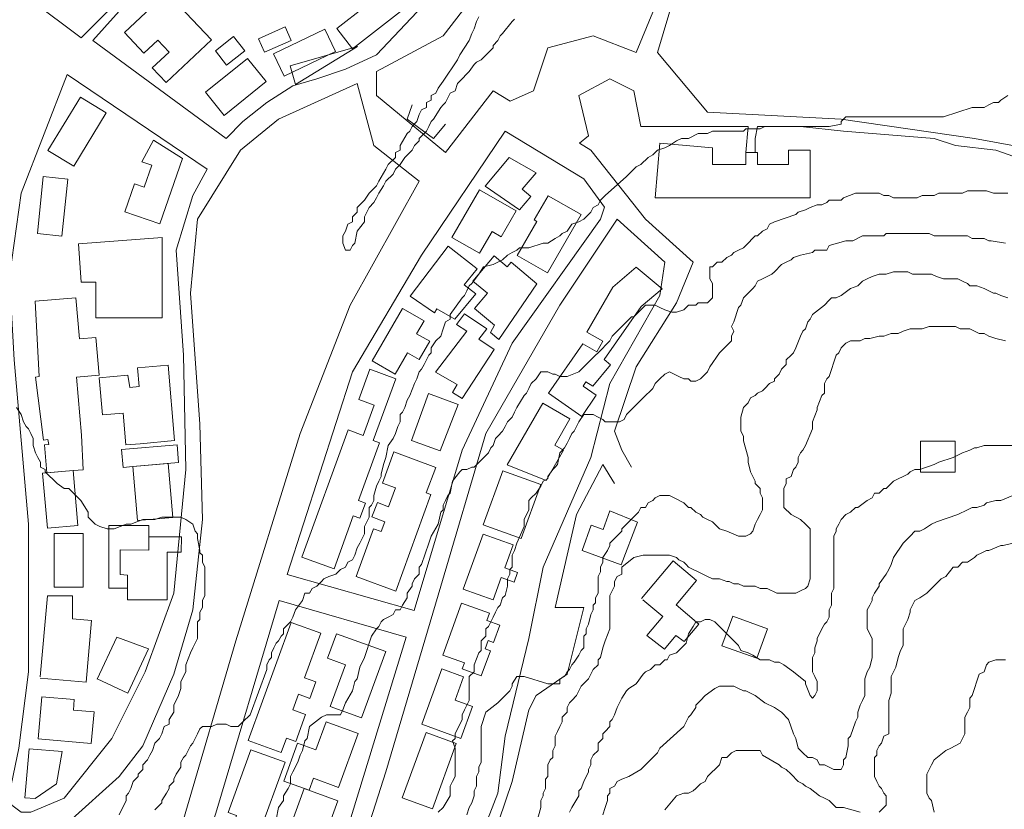
# Model space of a CAD drawing. Units: inches. Extents: x 105 to 4666, y 107 to 5168.
# Drawn here: x 1821 to 1993, y 402 to 541 of the extents above; entities that cross this region are included whole.
import ezdxf

# ---------------------------------------------------------------- set-up
doc = ezdxf.new("R2010")
doc.units = ezdxf.units.IN
doc.header["$MEASUREMENT"] = 0
for name, color, linetype, lineweight in [('calles', 4, 'CONTINUOUS', 15), ('construccion', 9, 'CONTINUOUS', 20), ('cotas', 8, 'CONTINUOUS', 0)]:
    doc.layers.add(name, color=color, linetype=linetype, lineweight=lineweight)

msp = doc.modelspace()

# ---------------------------------------------------------------- linework, layer by layer
at = {"layer": 'calles', "linetype": 'Continuous'}
msp.add_line((1948.04, 521.96), (1947.62, 517.37), dxfattribs=at)
for points in [[(1906.44, 526.39), (1903.45, 528.21), (1895.12, 517.37), (1883.04, 527.37), (1883.04, 531.54), (1894.7, 537.79), (1913.04, 561.54), (1938.87, 590.29), (1945.95, 595.71), (1953.87, 601.12), (1964.29, 623.62), (1975.12, 644.46), (1979.29, 642.37), (1991.79, 636.96)], [(1906.44, 526.39), (1910.54, 528.21), (1913.04, 535.71), (1920.95, 537.79), (1928.45, 534.87), (1934.29, 549.04), (1947.2, 589.46)], [(1940.12, 561.54), (1932.2, 534.87), (1940.95, 524.46), (1964.29, 523.21), (1987.62, 519.87), (2000.95, 517.37)], [(1948.04, 521.96), (1938.87, 521.96), (1929.29, 521.96), (1928.04, 528.21), (1923.87, 530.29), (1918.45, 527.37), (1920.12, 520.29), (1918.53, 519.02)], [(1829.29, 400.29), (1838.04, 408.21), (1842.2, 413.62), (1847.62, 426.12), (1850.95, 437.37), (1852.62, 453.21), (1852.2, 469.87), (1850.54, 492.79), (1851.79, 505.71), (1859.29, 517.79), (1865.95, 523.21), (1879.7, 529.46), (1882.62, 518.62), (1890.54, 512.37), (1878.45, 490.71), (1869.7, 468.21), (1858.45, 431.96), (1849.29, 400.71)], [(1895.12, 522.37), (1893.04, 519.87), (1888.45, 523.21), (1889.29, 525.71)], [(1998.45, 515.29), (1991.37, 517.79), (1984.29, 518.62), (1980.54, 519.87), (1964.7, 521.12), (1957.2, 521.96), (1949.7, 521.96), (1949.29, 519.87), (1949.29, 517.37)], [(1922.91, 507.81), (1919.29, 512.79), (1905.54, 521.12), (1890.95, 499.46), (1878.87, 479.04), (1867.45, 443.55)], [(1920.54, 517.79), (1918.53, 519.02)], [(1958.87, 517.79), (1958.87, 509.46), (1931.79, 509.46), (1932.62, 519.04), (1941.79, 518.21), (1941.79, 515.29), (1947.62, 515.29), (1947.62, 517.37), (1949.7, 517.37), (1949.7, 515.29), (1955.12, 515.29), (1955.12, 517.79), (1958.87, 517.79)], [(1927.62, 462.37), (1925.95, 465.29), (1924.7, 468.62), (1928.45, 479.87), (1935.54, 491.12), (1938.45, 498.21), (1930.12, 505.71), (1920.54, 517.79)], [(1889.67, 437.27), (1898.04, 465.29), (1906.79, 484.04), (1922.2, 505.71), (1922.91, 507.81)], [(1870.12, 334.87), (1862.2, 335.29), (1861.79, 336.12), (1866.79, 349.46), (1874.29, 376.54), (1884.7, 409.04), (1894.29, 441.54), (1902.2, 468.21), (1915.12, 490.71), (1925.12, 505.71)], [(1925.12, 505.71), (1933.45, 498.21), (1932.62, 492.37), (1923.87, 476.96), (1920.54, 464.04), (1912.2, 444.87), (1909.7, 432.37), (1905.54, 415.29), (1904.29, 405.29), (1896.37, 384.87), (1888.87, 362.37), (1883.04, 347.37), (1875.54, 336.12), (1870.12, 334.87)], [(1865.95, 331.12), (1875.54, 334.46), (1884.29, 343.62), (1889.29, 353.21), (1895.54, 374.04), (1899.7, 386.54), (1906.79, 407.37), (1909.7, 419.87), (1910.95, 422.37), (1916.37, 426.12), (1919.29, 437.79), (1914.29, 437.79), (1918.04, 454.04), (1922.62, 462.79), (1924.7, 459.46)], [(1889.67, 437.27), (1867.45, 443.55)], [(1866.07, 439.01), (1855.12, 402.37), (1843.45, 364.87), (1842.62, 355.71), (1843.45, 350.29), (1846.79, 344.87), (1856.37, 336.54), (1858.04, 335.71), (1871.37, 377.37), (1888.27, 432.6)], [(1866.07, 439.01), (1888.27, 432.6)]]:
    msp.add_lwpolyline(points, dxfattribs=at)
for points in [[(1856.79, 519.87), (1859.7, 522.79), (1863.87, 526.12), (1868.45, 529.04), (1872.62, 530.29), (1877.62, 531.96), (1883.04, 534.46), (1904.29, 556.96), (1904.29, 558.62), (1903.45, 560.29), (1864.7, 558.21), (1859.29, 555.71), (1846.37, 548.62), (1840.12, 544.46), (1833.45, 536.96), (1856.79, 519.87)], [(1867.95, 532.58), (1879.73, 535.94), (1868.89, 529.28), (1867.95, 532.58)], [(1829, 531.04), (1853.45, 514.46), (1850.95, 509.87), (1848.04, 500.29), (1849.29, 481.96), (1849.7, 461.96), (1847.62, 440.29), (1842.62, 426.54), (1836.79, 414.87), (1828.45, 404.46), (1822.62, 401.96), (1820.95, 401.96), (1819.29, 403.21), (1818.87, 405.29), (1820.54, 413.21), (1822.2, 426.54), (1822.2, 452.37), (1819.7, 481.12), (1818.87, 495.71), (1820.95, 510.29), (1829, 531.04)]]:
    msp.add_lwpolyline(points, close=True, dxfattribs=at)
at = {"layer": 'construccion', "linetype": 'Continuous'}
for p, q in [((1896.26, 502.54), (1901.08, 510.88)), ((1901.08, 510.88), (1907.48, 507.19)), ((1907.48, 507.19), (1904.86, 502.66)), ((1903.26, 503.58), (1901.07, 499.77)), ((1904.86, 502.66), (1903.26, 503.58)), ((1901.07, 499.77), (1896.26, 502.54))]:
    msp.add_line(p, q, dxfattribs=at)
msp.add_lwpolyline([(1831.43, 537.43), (1840.54, 546.54), (1846.37, 550.71), (1845.95, 554.04), (1833.04, 550.71), (1825.12, 547.79), (1822.62, 544.04), (1831.43, 537.43)], close=True, dxfattribs=at)
for points in [[(1876.13, 539.06), (1878.88, 535.54), (1888.81, 543.3), (1886.06, 546.83), (1876.13, 539.06)], [(1838.99, 538.4), (1842.4, 534.77), (1844.83, 537.05), (1846.79, 534.97), (1843.86, 532.22), (1846.29, 529.63), (1854.24, 537.1), (1846.43, 545.41), (1838.99, 538.4)], [(1862.42, 537.27), (1867.07, 539.36), (1868.13, 537.01), (1863.48, 534.92), (1862.42, 537.27)], [(1865.05, 534.68), (1866.93, 530.76), (1875.92, 535.08), (1874.04, 538.99), (1865.05, 534.68)], [(1858.08, 537.66), (1860.02, 535.18), (1856.83, 532.69), (1854.89, 535.17), (1858.08, 537.66)], [(1856.43, 523.87), (1863.79, 529.82), (1860.53, 533.86), (1853.18, 527.92), (1856.43, 523.87)], [(1831.29, 527.08), (1835.81, 524.32), (1830.12, 514.98), (1825.6, 517.73), (1831.29, 527.08)], [(1844.09, 519.57), (1849.16, 516.37), (1845.19, 504.92), (1839.06, 507.04), (1840.75, 511.94), (1842.45, 511.35), (1843.77, 515.15), (1842.04, 515.75), (1844.09, 519.57)], [(1902.04, 511.53), (1906.25, 516.54), (1910.95, 513.83), (1908.53, 510.95), (1910.04, 509.69), (1908.08, 507.36), (1902.04, 511.53)], [(1824.79, 513.18), (1829.09, 512.74), (1828.07, 502.78), (1823.77, 503.22), (1824.79, 513.18)], [(1913.08, 509.84), (1918.82, 506.53), (1912.94, 496.33), (1907.66, 499.38), (1911.1, 505.34), (1910.63, 505.61), (1913.08, 509.84)], [(1845.59, 502.53), (1830.93, 501.42), (1831.44, 494.73), (1834, 494.73), (1834, 488.44), (1845.59, 488.44), (1845.59, 502.53)], [(1888.96, 492.24), (1895.58, 501.03), (1900.69, 497.02), (1898.36, 494.27), (1900.45, 492.65), (1896.76, 488.25), (1893.61, 490.07), (1893.19, 489.34), (1888.96, 492.24)], [(1903.65, 499.3), (1905.93, 497.39), (1906.6, 498.19), (1911.12, 494.4), (1904.44, 484.67), (1902.98, 485.89), (1903.71, 487.16), (1900.21, 490.11), (1902.44, 492.77), (1899.93, 494.87), (1903.65, 499.3)], [(1913.14, 475.31), (1919.15, 483.92), (1921.56, 482.52), (1922.62, 484.36), (1919.82, 485.98), (1924.36, 493.85), (1928.49, 497.31), (1932.99, 493.54), (1929.31, 490.45), (1922.85, 481.18), (1923.99, 480.22), (1920.9, 476.54), (1919.66, 477.26), (1919.22, 476.53), (1921.46, 474.95), (1918.98, 471.23), (1913.14, 475.31)], [(1825.45, 461.38), (1825.02, 466.23), (1825.78, 466.3), (1825.62, 467.21), (1825.62, 467.21), (1824.84, 467.08), (1823.45, 478.09), (1824.1, 478.2), (1823.41, 491.36), (1830.49, 491.98), (1831.12, 484.8), (1833.98, 485.05), (1834.56, 478.43), (1830.58, 478.09), (1831.47, 467.95), (1831.75, 461.86), (1830.01, 461.78), (1825.45, 461.38)], [(1882.3, 480.92), (1887.61, 490.13), (1891.39, 487.95), (1890.08, 485.69), (1892.38, 484.36), (1890.54, 481.17), (1888.49, 482.36), (1886.32, 478.6), (1882.3, 480.92)], [(1898.01, 474.33), (1903.64, 482.92), (1900.96, 484.73), (1902.36, 486.56), (1898.42, 489.15), (1897.05, 487.3), (1898.87, 486.12), (1893.37, 478.99), (1897.17, 476.8), (1896.37, 475.42), (1898.01, 474.33)], [(1841.76, 466.45), (1847.77, 466.98), (1846.61, 480.17), (1841.3, 479.7), (1841.59, 476.43), (1839.92, 476.29), (1839.6, 478.43), (1834.59, 477.99), (1835.16, 471.5), (1838.75, 471.81), (1839.24, 466.27), (1841.76, 466.45)], [(1875.63, 444.54), (1879.01, 453.85), (1880.14, 453.44), (1881.13, 456.04), (1879.92, 456.5), (1883.6, 466.6), (1882.49, 467.01), (1886.43, 477.82), (1881.91, 479.47), (1879.98, 474.17), (1882.67, 473.19), (1880.75, 467.89), (1878.13, 468.85), (1870.02, 446.58), (1875.63, 444.54)], [(1894.19, 465.19), (1889.16, 467.03), (1892.15, 475.22), (1897.34, 473.33), (1894.19, 465.19)], [(1905.9, 462.77), (1912.13, 473.56), (1916.89, 470.81), (1914.23, 466.21), (1915.75, 465.34), (1912.7, 460.04), (1905.9, 462.77)], [(1978.15, 466.9), (1984.24, 466.9), (1984.24, 461.49), (1978.15, 461.49), (1978.15, 466.9)], [(1840.46, 462.46), (1838.74, 462.31), (1838.47, 465.43), (1848.18, 466.28), (1848.46, 463.16), (1840.46, 462.46)], [(1886.46, 440.68), (1879.5, 443.21), (1882.54, 451.57), (1883.87, 451.09), (1884.51, 452.76), (1882.26, 453.67), (1883.24, 456.16), (1885.13, 455.41), (1886.41, 458.7), (1884.1, 459.54), (1886.08, 465), (1893.43, 462.27), (1891.74, 457.86), (1892.55, 457.59), (1886.46, 440.68)], [(1825.51, 451.69), (1824.67, 461.31), (1830.01, 461.78), (1830.85, 452.15), (1825.51, 451.69)], [(1840.46, 462.46), (1846.61, 463), (1847.43, 453.56), (1841.28, 453.03), (1840.46, 462.46)], [(1901.7, 452.28), (1905.14, 461.73), (1911.77, 459.32), (1908.34, 449.87), (1901.7, 452.28)], [(1919, 447.76), (1925.83, 445.27), (1928.68, 452.73), (1923.85, 454.68), (1922.67, 451.43), (1920.61, 452.18), (1919, 447.76)], [(1843.23, 450.15), (1843.23, 452.15), (1836.29, 452.15), (1836.29, 441.18), (1839.5, 441.18)], [(1827.15, 450.74), (1831.79, 450.74), (1831.79, 441.33), (1826.71, 441.33), (1826.71, 450.74), (1827.15, 450.74)], [(1843.23, 450.15), (1843.23, 450.15), (1843.23, 450.15), (1848.94, 450.15), (1848.92, 447.45), (1846.48, 447.45), (1846.48, 439.11), (1839.5, 439.11), (1839.5, 443.45), (1838.23, 443.56), (1838.23, 447.86), (1843.27, 447.83), (1843.23, 450.15)], [(1898.21, 441.01), (1901.72, 450.65), (1906.96, 448.75), (1905.49, 444.71), (1907.74, 443.89), (1907.13, 442.2), (1904.87, 443.02), (1903.45, 439.11), (1898.21, 441.01)], [(1929.37, 439.36), (1934.91, 445.96), (1939.02, 442.51), (1935.45, 438.25), (1939.4, 434.87), (1936.86, 431.84), (1935.39, 432.9), (1933.42, 430.48), (1930.32, 432.91), (1933.1, 436.23), (1929.61, 439.16)], [(1824.28, 425.69), (1825.52, 439.81), (1829.9, 439.81), (1829.9, 435.8), (1833.22, 435.51), (1832.27, 424.72), (1824.26, 425.42)], [(1897.95, 438.57), (1902.84, 436.79), (1902.38, 435.5), (1904.62, 434.69), (1903.52, 431.68), (1902.59, 432.02), (1902.06, 430.57), (1902.98, 430.2), (1901.39, 425.82), (1898.03, 427.04), (1898.42, 428.1), (1894.64, 429.48), (1897.95, 438.57)], [(1943.46, 431.06), (1945.36, 436.27), (1951.44, 434.06), (1949.56, 428.91), (1943.46, 431.06)], [(1868.16, 435.16), (1873.33, 433.29), (1870.49, 425.49), (1872.45, 424.78), (1871.4, 421.89), (1869.41, 422.62), (1868.42, 419.88), (1870.64, 419.08), (1868.93, 414.36), (1867.31, 414.94), (1866.4, 412.44), (1860.65, 414.53), (1868.16, 435.16)], [(1834.23, 425.26), (1837.66, 432.61), (1843.21, 430.59), (1839.58, 422.81), (1834.25, 425.29)], [(1880.45, 418.47), (1884.68, 430.07), (1876.08, 433.2), (1874.52, 428.92), (1877.64, 427.78), (1874.97, 420.46), (1880.45, 418.47)], [(1894.48, 427.05), (1898.29, 425.66), (1896.8, 421.56), (1899.86, 420.45), (1897.83, 414.88), (1890.96, 417.38), (1894.48, 427.05)], [(1823.88, 414.8), (1824.53, 422.18), (1830.18, 421.68), (1830.07, 419.85), (1833.67, 419.52), (1833.16, 413.99), (1823.88, 414.8)], [(1876.43, 406.33), (1872.03, 407.93), (1871.26, 405.82), (1866.84, 407.43), (1869.24, 414.04), (1872.45, 412.87), (1874.25, 417.8), (1879.86, 415.75), (1876.43, 406.33)], [(1887.56, 404.49), (1892.83, 402.57), (1897, 414.03), (1891.73, 415.95), (1887.56, 404.49)], [(1822.35, 413.09), (1828.09, 412.59), (1827.1, 406.96), (1823.4, 404.36), (1821.6, 404.52), (1822.35, 413.09)], [(1861.11, 412.89), (1857.12, 401.93), (1858.6, 401.39), (1858.02, 399.79), (1862.51, 398.15), (1867.08, 410.72), (1861.11, 412.89)], [(1872.78, 394.36), (1866.9, 396.5), (1870.41, 406.13), (1876.29, 403.99), (1872.78, 394.36)]]:
    msp.add_lwpolyline(points, dxfattribs=at)
at = {"layer": 'cotas', "linetype": 'Continuous'}
for points, elevation in [([(1900.95, 541.12), (1900.54, 540.29), (1900.12, 539.04), (1899.7, 538.21), (1899.29, 536.96), (1897.62, 534.46), (1897.2, 533.62), (1894.7, 529.87), (1893.87, 528.62), (1893.45, 527.79), (1892.62, 527.37), (1892.62, 526.54), (1891.79, 526.12), (1891.79, 525.29), (1890.95, 524.87), (1890.54, 524.04), (1890.12, 522.79), (1889.29, 521.96), (1888.87, 521.12), (1888.45, 520.71), (1887.2, 518.62), (1887.2, 517.79), (1886.37, 517.37), (1886.37, 516.54), (1885.12, 515.29), (1884.7, 514.46), (1883.45, 512.37), (1883.04, 511.54), (1881.79, 510.29), (1880.95, 509.04), (1880.54, 508.62), (1879.7, 507.79), (1879.7, 506.96), (1878.87, 506.12), (1878.87, 505.29), (1878.04, 504.87), (1877.62, 503.62), (1877.2, 502.79), (1877.2, 501.54), (1877.62, 500.29), (1878.45, 500.29), (1878.87, 501.12), (1879.29, 501.54), (1879.7, 503.62), (1880.95, 505.29), (1880.95, 506.12), (1881.79, 507.79), (1882.62, 508.62), (1883.04, 509.46), (1883.45, 510.29), (1884.29, 511.54), (1884.7, 512.37), (1885.95, 513.62), (1886.37, 514.46), (1887.2, 515.29), (1888.04, 516.54), (1889.29, 517.79), (1889.7, 518.62), (1890.54, 519.46), (1890.54, 519.87), (1891.37, 520.71), (1891.79, 521.12), (1892.2, 521.96), (1892.62, 522.79), (1893.04, 523.21), (1894.29, 525.29), (1894.7, 525.71), (1895.12, 526.12), (1895.54, 526.96), (1895.95, 527.79), (1896.79, 528.21), (1897.2, 529.46), (1897.62, 529.87), (1899.29, 531.54), (1900.12, 532.79), (1900.54, 533.21), (1901.37, 533.62), (1903.45, 535.71), (1903.45, 536.12), (1904.29, 536.96), (1904.7, 537.79), (1905.12, 538.21), (1906.79, 540.29), (1907.2, 540.71)], 20), ([(1993.45, 527.37), (1992.2, 526.54), (1991.79, 526.12), (1990.95, 526.12), (1990.12, 525.71), (1989.29, 525.29), (1988.87, 525.29), (1987.2, 525.29), (1984.7, 524.46), (1982.2, 523.62), (1965.12, 523.62), (1964.29, 522.79), (1964.29, 522.37), (1962.2, 521.96), (1950.95, 521.96), (1950.12, 521.54), (1947.62, 521.54), (1947.2, 521.12), (1941.79, 521.12), (1940.95, 520.71), (1939.7, 520.71), (1939.29, 520.71), (1937.62, 519.87), (1936.37, 519.87), (1935.54, 519.46), (1934.29, 518.62), (1933.45, 518.21), (1932.2, 517.79), (1931.37, 516.96), (1930.54, 516.54), (1929.29, 515.29), (1928.45, 514.87), (1927.2, 513.62), (1926.79, 513.21), (1923.04, 509.87), (1922.2, 509.04), (1921.79, 508.21), (1920.95, 507.79), (1920.54, 506.96), (1919.29, 505.71), (1918.45, 505.29), (1917.2, 504.87), (1916.37, 503.62), (1915.54, 503.21), (1915.12, 502.79), (1914.29, 502.37), (1913.04, 501.54), (1912.2, 501.54), (1909.7, 500.71), (1908.04, 500.71), (1907.62, 500.29), (1906.79, 499.87), (1905.95, 499.46), (1905.12, 498.62), (1904.29, 498.21), (1903.45, 497.79), (1901.79, 497.37), (1900.95, 496.12), (1899.7, 494.46), (1899.29, 494.04), (1898.87, 493.21), (1898.45, 492.37), (1898.04, 491.96), (1895.95, 489.04), (1895.95, 488.21), (1895.12, 487.79), (1894.7, 486.54), (1894.29, 485.29), (1893.45, 484.46), (1892.62, 483.21), (1892.62, 482.37), (1892.2, 481.96), (1891.79, 481.12), (1891.37, 480.29), (1890.95, 479.46), (1890.54, 479.04), (1890.12, 477.79), (1889.7, 476.96), (1888.87, 474.87), (1888.45, 474.04), (1888.04, 472.79), (1887.62, 471.96), (1887.2, 471.54), (1887.2, 470.29), (1886.79, 469.46), (1886.37, 468.21), (1885.95, 467.37), (1885.12, 466.12), (1884.7, 464.04), (1884.29, 462.79), (1883.87, 461.12), (1883.87, 460.71), (1883.45, 459.87), (1883.04, 459.04), (1882.62, 457.37), (1882.62, 456.54), (1882.2, 455.71), (1881.79, 455.29), (1881.79, 454.46), (1881.79, 453.62), (1880.95, 451.96), (1880.95, 450.71), (1880.54, 449.87), (1880.12, 449.04), (1879.7, 448.21), (1879.29, 446.96), (1878.87, 446.12), (1878.04, 445.71), (1877.62, 444.87), (1876.79, 444.46), (1875.95, 443.62), (1874.7, 443.21), (1873.87, 442.79), (1873.45, 442.37), (1872.62, 441.54), (1871.79, 441.12), (1871.37, 440.29), (1870.54, 440.29), (1870.12, 439.04), (1868.87, 437.37), (1868.45, 436.12), (1868.04, 435.29), (1867.62, 434.87), (1866.79, 434.04), (1866.79, 433.21), (1866.37, 432.79), (1865.95, 431.96), (1865.54, 431.54), (1865.12, 430.71), (1864.7, 429.87), (1864.7, 429.04), (1864.29, 428.62), (1863.87, 427.79), (1863.87, 426.96), (1860.95, 419.04), (1859.7, 417.79), (1858.87, 416.96), (1857.62, 416.96), (1856.79, 417.37), (1855.12, 417.37), (1854.29, 416.96), (1852.62, 416.96), (1852.2, 416.54), (1851.79, 415.71), (1851.37, 414.87), (1850.95, 414.04), (1850.54, 413.62), (1850.12, 412.79), (1849.7, 411.96), (1849.29, 411.54), (1848.87, 410.71), (1848.87, 409.87), (1848.04, 408.62), (1847.62, 407.79), (1847.62, 407.37), (1846.79, 406.54), (1846.79, 406.12), (1846.37, 405.29), (1845.54, 404.04), (1845.54, 403.62), (1844.29, 402.37)], 25), ([(1993.45, 510.29), (1992.2, 510.29), (1991.79, 510.29), (1990.95, 510.29), (1989.7, 510.71), (1986.37, 510.71), (1985.54, 510.29), (1983.87, 510.29), (1983.04, 510.29), (1981.37, 510.29), (1980.54, 509.87), (1978.45, 509.87), (1977.62, 509.46), (1973.45, 509.46), (1972.62, 509.87), (1971.79, 509.87), (1970.95, 510.29), (1969.29, 510.29), (1968.87, 510.29), (1967.62, 510.29), (1966.79, 510.29), (1964.7, 509.46), (1964.29, 509.04), (1963.45, 509.04), (1962.2, 509.04), (1961.79, 508.62), (1960.95, 508.21), (1960.12, 508.21), (1958.87, 507.79), (1958.04, 507.37), (1956.79, 506.96), (1956.37, 506.54), (1952.62, 505.29), (1951.79, 504.87), (1951.37, 504.04), (1950.54, 503.62), (1949.7, 502.79), (1949.29, 502.79), (1947.62, 501.12), (1947.2, 500.71), (1946.37, 500.29), (1945.54, 499.87), (1945.12, 499.46), (1944.29, 499.04), (1943.45, 498.21), (1942.62, 498.21), (1941.79, 497.37), (1941.37, 497.37), (1941.37, 495.29), (1941.79, 494.46), (1941.79, 492.79), (1941.79, 491.96), (1940.95, 491.12), (1939.29, 491.12), (1938.87, 490.71), (1937.62, 490.71), (1937.2, 490.29), (1936.79, 489.87), (1935.54, 489.46), (1934.7, 489.46), (1933.45, 489.87), (1932.62, 490.29), (1931.79, 490.71), (1930.95, 490.71), (1930.12, 490.71), (1928.04, 488.62), (1927.62, 488.62), (1926.37, 487.37), (1925.95, 486.96), (1924.29, 485.29), (1923.87, 484.46), (1921.79, 482.37), (1921.37, 481.96), (1918.45, 479.04), (1916.37, 478.21), (1915.12, 478.21), (1914.29, 478.62), (1913.87, 478.62), (1913.04, 479.04), (1911.79, 479.04), (1910.95, 477.79), (1910.12, 476.96), (1909.7, 476.12), (1909.29, 475.29), (1908.87, 474.87), (1907.62, 472.79), (1907.2, 471.96), (1906.79, 471.12), (1905.95, 470.29), (1905.54, 469.46), (1905.12, 468.62), (1904.29, 467.79), (1903.87, 467.37), (1903.45, 466.12), (1903.04, 465.71), (1902.62, 464.87), (1900.12, 462.37), (1899.7, 462.37), (1898.87, 461.96), (1898.04, 461.96), (1897.62, 461.54), (1896.37, 459.87), (1895.95, 457.79), (1895.54, 457.37), (1895.12, 456.54), (1894.7, 455.71), (1894.7, 454.87), (1894.29, 454.46), (1893.87, 452.37), (1892.62, 450.29), (1892.2, 449.04), (1890.95, 445.29), (1890.54, 444.87), (1890.54, 443.62), (1889.7, 442.79), (1889.29, 441.96), (1889.29, 441.54), (1888.45, 440.29), (1888.45, 439.46), (1887.62, 438.21), (1887.2, 437.37), (1886.37, 437.37), (1885.95, 436.54), (1885.12, 436.12), (1884.29, 435.71), (1883.87, 435.29), (1883.45, 434.46), (1883.04, 434.04), (1882.2, 432.79), (1880.95, 429.04), (1880.12, 427.37), (1879.7, 425.29), (1879.29, 424.87), (1878.87, 423.21), (1877.62, 421.12), (1877.2, 419.87), (1876.79, 419.04), (1875.54, 419.04), (1874.29, 419.04), (1873.45, 418.62), (1871.37, 416.96), (1870.95, 414.87), (1870.54, 414.46), (1870.12, 412.79), (1869.7, 411.96), (1869.29, 410.71), (1868.45, 409.04), (1868.04, 408.21), (1868.04, 407.37), (1868.04, 406.96), (1867.62, 406.12), (1866.79, 404.87), (1866.79, 404.04), (1865.95, 402.79), (1865.54, 400.71)], 350), ([(1838.04, 401.54), (1839.29, 404.04), (1839.29, 404.87), (1839.7, 405.29), (1840.12, 406.12), (1840.54, 407.37), (1841.37, 408.21), (1841.37, 408.62), (1842.2, 409.46), (1842.2, 410.29), (1843.04, 411.12), (1843.45, 411.96), (1843.87, 412.79), (1844.29, 414.04), (1845.12, 414.87), (1845.54, 415.71), (1845.95, 416.96), (1846.79, 417.37), (1846.79, 418.21), (1847.62, 419.46), (1847.62, 420.71), (1848.45, 422.37), (1848.87, 423.62), (1848.87, 424.46), (1848.87, 424.87), (1849.7, 426.54), (1849.7, 427.79), (1850.54, 429.87), (1850.95, 430.71), (1851.79, 432.37), (1851.79, 433.21), (1851.79, 434.04), (1851.79, 435.29), (1852.2, 435.71), (1852.2, 436.96), (1852.62, 437.79), (1852.62, 439.04), (1853.04, 439.87), (1853.04, 444.87), (1852.62, 445.71), (1852.62, 446.96), (1852.2, 447.37), (1852.2, 447.79), (1851.79, 449.87), (1851.79, 450.71), (1851.37, 451.12), (1850.95, 452.37), (1849.7, 453.21), (1848.87, 453.62), (1845.54, 453.62), (1844.29, 453.21), (1843.45, 453.21), (1842.2, 453.21), (1840.12, 452.37), (1839.7, 452.37), (1839.29, 452.37), (1837.2, 451.54), (1835.95, 451.54), (1834.7, 451.96), (1833.87, 452.37), (1833.04, 453.21), (1832.62, 453.62), (1832.62, 454.46), (1831.37, 456.54), (1829.29, 458.62), (1828.45, 458.62), (1827.2, 459.46), (1825.12, 461.54), (1825.12, 461.96), (1824.29, 462.37), (1824.29, 463.21), (1823.87, 464.04), (1823.45, 464.87), (1823.04, 466.12), (1823.04, 466.54), (1823.04, 467.37), (1822.62, 468.21), (1822.2, 469.04), (1821.79, 469.46), (1821.37, 470.29), (1820.95, 471.54), (1820.12, 472.79)], 25)]:
    msp.add_lwpolyline(points, dxfattribs=dict(at, elevation=elevation))
for points in [[(1993.04, 501.54), (1990.54, 501.96), (1990.12, 501.96), (1989.29, 502.37), (1987.2, 502.37), (1986.37, 502.79), (1984.7, 502.79), (1983.87, 502.79), (1980.54, 502.79), (1979.7, 503.21), (1972.2, 503.21), (1971.79, 502.79), (1969.7, 502.79), (1968.87, 502.79), (1968.04, 502.79), (1966.37, 501.96), (1965.12, 501.96), (1962.2, 501.12), (1961.79, 500.29), (1960.54, 500.29), (1959.7, 500.29), (1959.29, 499.87), (1957.2, 499.46), (1955.95, 499.04), (1955.54, 498.62), (1954.7, 498.21), (1953.87, 497.79), (1952.62, 496.54), (1952.2, 496.12), (1950.54, 495.29), (1949.7, 494.87), (1949.29, 494.04), (1948.87, 493.62), (1947.62, 492.37), (1947.2, 491.96), (1946.79, 490.71), (1946.37, 490.29), (1945.54, 487.79), (1945.12, 486.96), (1945.54, 486.12), (1945.12, 485.29), (1945.12, 484.46), (1944.29, 483.62), (1943.04, 482.37), (1941.37, 479.87), (1940.95, 479.04), (1940.12, 478.21), (1939.7, 477.79), (1938.87, 477.37), (1938.04, 477.37), (1937.62, 477.79), (1936.79, 477.79), (1935.95, 478.21), (1934.29, 479.04), (1933.45, 478.62), (1932.62, 477.79), (1932.2, 477.37), (1931.79, 476.96), (1931.37, 476.12), (1930.95, 475.71), (1930.12, 474.87), (1929.7, 474.46), (1926.79, 471.54), (1926.37, 470.71), (1925.54, 470.29), (1924.7, 470.29), (1923.87, 470.29), (1923.04, 470.29), (1922.62, 470.71), (1921.79, 471.12), (1920.95, 471.54), (1920.12, 471.54), (1919.29, 471.54), (1918.45, 470.29), (1918.04, 469.46), (1917.62, 468.62), (1917.2, 468.21), (1916.79, 467.37), (1916.37, 466.54), (1915.95, 465.71), (1915.12, 464.87), (1914.7, 462.79), (1914.29, 462.37), (1913.87, 461.96), (1913.04, 460.71), (1913.04, 460.29), (1912.2, 459.87), (1911.79, 459.04), (1910.95, 457.79), (1910.12, 456.96), (1909.7, 456.54), (1909.7, 455.29), (1909.7, 454.87), (1908.87, 453.21), (1908.87, 451.96), (1907.62, 449.04), (1907.2, 447.79), (1906.79, 446.96), (1906.79, 445.71), (1906.79, 444.87), (1906.37, 444.46), (1906.37, 443.62), (1905.95, 442.79), (1905.95, 441.54), (1905.54, 439.87), (1905.12, 439.46), (1904.7, 438.21), (1904.29, 437.79), (1903.87, 436.96), (1903.45, 436.12), (1902.62, 434.46), (1902.2, 434.04), (1902.2, 432.79), (1901.37, 431.96), (1901.37, 431.12), (1901.37, 430.29), (1900.95, 429.87), (1900.12, 427.79), (1900.12, 426.54), (1899.29, 425.71), (1899.29, 424.46), (1899.29, 421.54), (1898.45, 419.87), (1898.04, 419.04), (1898.04, 418.21), (1896.79, 415.71), (1896.79, 414.87), (1896.37, 414.46), (1896.79, 413.21), (1896.79, 412.37), (1896.79, 410.29), (1896.79, 409.46), (1896.79, 408.21), (1896.37, 407.37), (1895.95, 406.54), (1895.95, 405.71), (1895.95, 404.87), (1894.7, 402.79), (1893.87, 401.96)], [(1993.45, 491.96), (1992.2, 492.37), (1991.37, 492.79), (1990.95, 492.79), (1989.29, 493.62), (1988.04, 494.04), (1986.79, 494.04), (1986.37, 494.46), (1985.54, 494.87), (1984.7, 495.29), (1983.87, 495.29), (1983.04, 495.29), (1982.2, 495.29), (1980.95, 495.71), (1980.12, 496.12), (1979.29, 496.12), (1978.45, 496.12), (1976.79, 496.12), (1975.95, 496.54), (1973.45, 496.54), (1972.2, 496.12), (1971.79, 496.12), (1970.95, 496.12), (1969.7, 495.71), (1968.87, 495.29), (1968.04, 494.87), (1967.2, 494.04), (1965.95, 493.62), (1964.29, 492.37), (1963.45, 491.96), (1962.62, 491.96), (1962.2, 491.54), (1961.37, 490.71), (1959.29, 489.04), (1958.87, 488.21), (1958.45, 487.79), (1958.04, 486.54), (1957.62, 486.12), (1957.2, 485.29), (1956.37, 483.21), (1955.95, 482.37), (1955.54, 481.96), (1954.7, 481.12), (1954.7, 480.29), (1953.87, 479.46), (1953.45, 478.62), (1952.62, 477.79), (1952.62, 477.37), (1951.79, 476.96), (1950.95, 476.12), (1950.54, 475.71), (1949.7, 475.29), (1949.29, 474.87), (1948.45, 474.46), (1948.04, 473.62), (1947.2, 472.79), (1946.79, 471.12), (1946.79, 468.62), (1947.2, 467.79), (1947.2, 466.96), (1948.04, 464.04), (1948.04, 463.21), (1948.45, 461.54), (1948.87, 460.71), (1949.29, 459.87), (1949.29, 459.46), (1950.12, 458.62), (1950.12, 457.79), (1950.54, 456.96), (1950.54, 454.87), (1950.12, 454.04), (1949.7, 453.21), (1949.29, 452.37), (1948.87, 451.12), (1948.45, 450.71), (1947.62, 450.29), (1946.79, 450.29), (1946.37, 450.29), (1944.29, 451.12), (1943.04, 451.54), (1942.2, 452.37), (1941.79, 452.79), (1940.95, 453.21), (1940.12, 453.62), (1939.7, 454.04), (1938.87, 454.46), (1938.04, 455.29), (1937.62, 455.29), (1936.79, 456.12), (1935.12, 456.96), (1934.29, 457.37), (1932.62, 457.37), (1931.79, 456.96), (1931.37, 456.54), (1930.54, 456.12), (1930.12, 455.29), (1929.29, 455.29), (1928.87, 454.46), (1928.45, 454.04), (1925.95, 451.54), (1925.95, 451.12), (1923.87, 449.04), (1923.87, 448.62), (1923.45, 447.79), (1922.62, 446.54), (1922.62, 445.71), (1922.2, 444.87), (1922.2, 444.04), (1921.79, 443.21), (1921.79, 442.79), (1921.79, 441.54), (1921.79, 440.29), (1921.37, 439.46), (1921.37, 438.62), (1920.95, 438.21), (1920.95, 437.37), (1920.54, 436.54), (1920.12, 434.87), (1919.7, 434.04), (1919.7, 433.21), (1919.29, 432.79), (1919.29, 431.96), (1919.29, 430.71), (1918.87, 430.29), (1918.45, 429.46), (1917.62, 428.21), (1917.2, 427.79), (1916.79, 426.96), (1916.37, 426.54), (1915.95, 425.71), (1915.12, 425.29), (1915.12, 424.46), (1914.29, 424.46), (1913.04, 424.46), (1908.87, 425.71), (1907.62, 425.71), (1906.79, 424.46), (1906.79, 424.04), (1906.37, 423.21), (1905.54, 422.37), (1904.7, 421.54), (1904.29, 421.12), (1902.2, 419.46), (1901.37, 416.96), (1901.37, 415.29), (1901.37, 414.46), (1901.37, 410.71), (1900.95, 409.87), (1900.95, 409.04), (1900.54, 408.21), (1900.54, 406.54), (1900.12, 405.71), (1900.12, 404.87), (1899.7, 403.62), (1899.29, 402.79), (1898.87, 401.54)], [(1993.04, 484.46), (1991.37, 484.87), (1990.12, 485.29), (1989.29, 485.71), (1988.45, 485.71), (1986.79, 486.54), (1985.95, 486.54), (1985.12, 486.54), (1984.29, 486.96), (1979.7, 486.96), (1978.45, 486.54), (1977.62, 486.54), (1976.79, 486.54), (1976.37, 486.54), (1975.12, 486.12), (1974.29, 485.71), (1973.04, 485.71), (1971.79, 485.29), (1970.95, 485.29), (1969.29, 484.87), (1968.45, 484.87), (1967.62, 484.46), (1966.79, 484.46), (1965.95, 484.46), (1965.12, 484.04), (1964.29, 483.21), (1963.87, 482.37), (1963.45, 481.96), (1962.2, 478.21), (1961.79, 477.79), (1961.37, 476.96), (1961.37, 476.12), (1961.37, 475.29), (1960.95, 474.87), (1960.12, 472.79), (1960.12, 472.37), (1959.29, 470.29), (1959.29, 469.46), (1959.29, 469.04), (1958.04, 466.12), (1957.62, 465.29), (1957.2, 464.87), (1956.79, 464.04), (1956.79, 463.21), (1956.37, 462.37), (1955.95, 461.96), (1955.54, 460.71), (1954.7, 460.29), (1954.7, 459.46), (1954.29, 458.62), (1954.29, 455.29), (1955.54, 454.04), (1957.2, 453.21), (1958.04, 452.37), (1958.87, 451.54), (1958.87, 442.79), (1958.45, 441.54), (1958.04, 441.12), (1957.2, 440.71), (1956.37, 440.29), (1955.95, 440.29), (1954.7, 440.29), (1954.29, 440.29), (1953.04, 440.29), (1951.37, 441.12), (1950.12, 441.12), (1949.29, 441.54), (1948.45, 441.54), (1948.04, 441.54), (1947.2, 441.54), (1946.37, 441.96), (1945.54, 441.96), (1944.7, 442.37), (1944.29, 442.37), (1943.04, 442.79), (1942.62, 442.79), (1941.79, 442.79), (1940.95, 443.21), (1940.12, 443.62), (1937.62, 444.87), (1937.2, 445.29), (1936.79, 445.71), (1935.95, 446.12), (1935.54, 446.54), (1934.29, 446.96), (1933.45, 446.96), (1933.04, 446.96), (1929.7, 446.96), (1928.04, 446.54), (1925.95, 444.87), (1925.95, 443.62), (1925.12, 443.21), (1924.7, 442.37), (1924.7, 441.54), (1923.87, 439.87), (1923.87, 437.37), (1923.87, 436.12), (1923.87, 434.04), (1923.04, 431.96), (1922.62, 430.71), (1922.2, 429.04), (1921.79, 428.62), (1921.79, 427.79), (1920.95, 426.96), (1920.12, 425.29), (1918.87, 424.04), (1918.45, 423.21), (1918.04, 422.37), (1917.2, 421.54), (1916.79, 421.12), (1916.37, 420.29), (1916.37, 419.46), (1915.54, 418.62), (1915.54, 417.79), (1915.12, 416.96), (1914.7, 416.12), (1914.29, 415.29), (1914.29, 414.87), (1914.29, 413.62), (1913.87, 412.79), (1913.87, 411.54), (1913.45, 411.12), (1913.04, 410.29), (1913.04, 409.46), (1913.04, 408.21), (1912.62, 407.79), (1912.62, 406.12), (1912.2, 405.29), (1912.2, 404.87), (1911.79, 404.04), (1911.79, 402.79), (1910.95, 399.87)], [(1994.29, 466.12), (1990.54, 466.12), (1989.7, 466.12), (1989.29, 466.12), (1988.04, 465.71), (1987.62, 465.71), (1986.79, 465.29), (1985.54, 464.87), (1984.7, 464.46), (1983.87, 464.04), (1981.37, 463.21), (1980.54, 462.79), (1978.04, 461.96), (1977.2, 461.96), (1976.37, 461.54), (1975.95, 461.12), (1975.12, 460.71), (1974.29, 460.29), (1973.45, 459.87), (1973.04, 459.46), (1972.2, 458.62), (1971.79, 458.62), (1970.95, 457.79), (1970.12, 457.79), (1969.7, 456.96), (1968.87, 456.54), (1967.2, 455.29), (1966.79, 455.29), (1965.95, 454.46), (1965.12, 454.04), (1964.29, 453.21), (1963.87, 452.37), (1963.45, 451.54), (1963.45, 451.12), (1963.04, 450.29), (1963.04, 441.12), (1962.62, 440.29), (1962.62, 438.21), (1962.2, 437.37), (1962.2, 436.96), (1962.2, 436.12), (1961.79, 435.29), (1961.37, 434.87), (1960.95, 434.04), (1960.12, 432.37), (1960.12, 431.96), (1959.7, 430.71), (1959.7, 429.87), (1959.29, 429.04), (1959.29, 426.54), (1959.7, 425.71), (1960.12, 424.87), (1960.12, 424.04), (1960.12, 423.21), (1959.7, 422.37), (1959.29, 421.96), (1958.87, 422.37), (1958.04, 424.46), (1958.04, 424.87), (1955.95, 426.54), (1954.29, 427.79), (1953.45, 428.21), (1952.62, 428.21), (1951.79, 428.62), (1950.95, 428.62), (1950.12, 428.62), (1948.87, 429.46), (1948.04, 429.87), (1946.79, 430.29), (1946.37, 431.12), (1945.12, 432.37), (1944.29, 433.21), (1942.2, 435.29), (1941.37, 435.71), (1940.54, 435.71), (1939.7, 435.29), (1938.87, 435.29), (1938.45, 434.46), (1937.62, 433.21), (1937.2, 431.54), (1935.54, 429.87), (1934.29, 429.46), (1933.87, 428.62), (1933.45, 428.62), (1932.62, 427.79), (1931.79, 427.79), (1930.95, 426.96), (1930.12, 426.54), (1929.7, 426.12), (1928.45, 424.46), (1927.2, 423.62), (1926.79, 423.21), (1925.95, 421.96), (1925.54, 421.12), (1925.12, 420.29), (1924.7, 419.04), (1924.29, 418.21), (1923.87, 417.79), (1923.87, 416.96), (1923.04, 416.12), (1922.62, 415.71), (1922.62, 414.87), (1921.79, 414.04), (1921.79, 412.79), (1920.95, 411.96), (1920.54, 411.12), (1920.54, 410.29), (1920.12, 409.46), (1920.12, 409.04), (1919.29, 407.37), (1918.87, 406.12), (1918.45, 405.71), (1918.45, 404.87), (1917.2, 402.79), (1916.79, 401.96)], [(1922.62, 401.54), (1923.04, 402.79), (1923.45, 404.04), (1923.45, 404.87), (1923.87, 405.29), (1923.87, 406.12), (1924.7, 406.54), (1925.12, 407.37), (1925.95, 407.79), (1927.2, 408.21), (1929.29, 409.46), (1929.7, 409.87), (1932.2, 412.37), (1932.62, 413.21), (1936.79, 416.96), (1937.2, 417.79), (1937.62, 418.62), (1938.04, 419.04), (1938.87, 420.29), (1938.87, 420.71), (1939.7, 421.54), (1940.54, 422.37), (1942.2, 423.62), (1943.04, 424.04), (1945.54, 424.04), (1946.37, 423.62), (1947.2, 423.21), (1947.62, 423.21), (1948.45, 422.79), (1949.29, 422.37), (1950.95, 421.12), (1952.62, 420.29), (1953.87, 419.46), (1955.12, 418.21), (1955.95, 415.71), (1956.37, 414.87), (1956.79, 413.21), (1957.62, 412.37), (1958.45, 411.54), (1959.29, 411.54), (1960.12, 411.12), (1960.54, 410.29), (1961.37, 410.29), (1962.2, 409.87), (1963.04, 409.46), (1963.45, 409.46), (1964.29, 409.46), (1964.7, 410.29), (1964.7, 411.12), (1965.12, 411.54), (1965.54, 413.62), (1965.54, 414.87), (1965.95, 415.29), (1966.79, 417.79), (1967.2, 418.62), (1967.2, 419.46), (1967.62, 420.71), (1968.04, 421.54), (1968.45, 422.37), (1968.45, 425.29), (1968.87, 426.54), (1969.29, 427.37), (1969.7, 429.04), (1969.7, 430.71), (1969.7, 431.54), (1969.7, 432.37), (1968.87, 434.04), (1968.87, 434.87), (1968.87, 435.71), (1968.87, 436.54), (1968.87, 437.37), (1969.29, 438.21), (1969.7, 439.04), (1969.7, 439.46), (1970.12, 440.29), (1970.95, 441.54), (1970.95, 441.96), (1972.2, 443.62), (1972.62, 444.46), (1973.04, 445.29), (1973.45, 446.54), (1975.12, 449.04), (1976.37, 450.29), (1977.2, 451.12), (1978.04, 451.12), (1978.87, 451.54), (1980.12, 452.37), (1980.95, 452.79), (1984.7, 454.04), (1986.37, 454.87), (1987.2, 455.29), (1988.04, 455.29), (1989.29, 455.71), (1989.7, 456.12), (1991.37, 456.54), (1992.2, 456.54), (1994.29, 457.37)], [(1994.29, 449.04), (1992.62, 448.62), (1992.2, 448.62), (1990.12, 447.79), (1989.7, 447.79), (1988.87, 447.37), (1988.04, 446.96), (1987.62, 446.54), (1986.37, 445.71), (1985.54, 445.71), (1984.7, 444.87), (1983.87, 444.87), (1982.62, 443.21), (1981.79, 442.79), (1979.7, 440.71), (1979.29, 440.29), (1978.04, 439.46), (1977.2, 439.04), (1976.79, 438.21), (1976.37, 437.37), (1976.37, 436.96), (1975.95, 435.71), (1975.12, 434.04), (1975.12, 432.79), (1975.12, 431.96), (1975.12, 431.12), (1974.7, 430.29), (1974.29, 429.04), (1973.87, 427.37), (1973.45, 426.54), (1973.04, 425.71), (1973.04, 424.87), (1973.04, 424.04), (1973.04, 422.79), (1972.62, 421.54), (1972.62, 415.71), (1971.79, 415.29), (1971.37, 414.04), (1970.95, 413.62), (1970.54, 412.79), (1970.54, 411.96), (1970.12, 411.54), (1970.12, 408.21), (1970.54, 407.37), (1970.95, 406.54), (1971.37, 406.12), (1971.79, 405.29), (1972.2, 404.87), (1972.2, 403.21), (1970.95, 401.96)], [(1993.04, 428.62), (1991.37, 428.62), (1990.12, 428.21), (1989.7, 427.79), (1989.29, 426.54), (1988.45, 426.12), (1987.2, 422.37), (1986.79, 421.96), (1986.79, 421.12), (1986.79, 420.29), (1986.37, 419.46), (1985.95, 418.62), (1985.95, 417.79), (1985.95, 417.37), (1985.95, 415.71), (1985.54, 414.87), (1985.12, 414.04), (1983.45, 413.21), (1982.62, 412.79), (1980.54, 411.12), (1980.12, 410.29), (1979.7, 409.46), (1979.29, 408.62), (1979.29, 408.21), (1979.29, 406.96), (1979.29, 406.12), (1979.29, 405.29), (1979.7, 404.46), (1980.12, 404.04), (1980.54, 401.96)], [(1967.62, 401.96), (1964.7, 402.79), (1963.45, 402.79), (1962.62, 403.62), (1962.2, 404.04), (1961.37, 404.46), (1960.54, 404.87), (1958.87, 406.12), (1958.04, 406.54), (1957.62, 406.96), (1956.79, 407.37), (1955.54, 408.62), (1954.7, 409.46), (1953.87, 409.87), (1953.45, 410.29), (1950.54, 411.96), (1950.12, 412.79), (1949.29, 412.79), (1946.37, 412.79), (1945.95, 412.79), (1945.12, 412.37), (1944.29, 411.54), (1943.45, 411.54), (1943.04, 410.29), (1940.95, 408.21), (1940.54, 407.37), (1939.7, 406.96), (1938.87, 406.12), (1938.45, 405.71), (1937.62, 405.29), (1936.79, 405.29), (1935.54, 404.87), (1933.45, 402.37)]]:
    msp.add_lwpolyline(points, dxfattribs=at)

doc.saveas('drawing.dxf')
